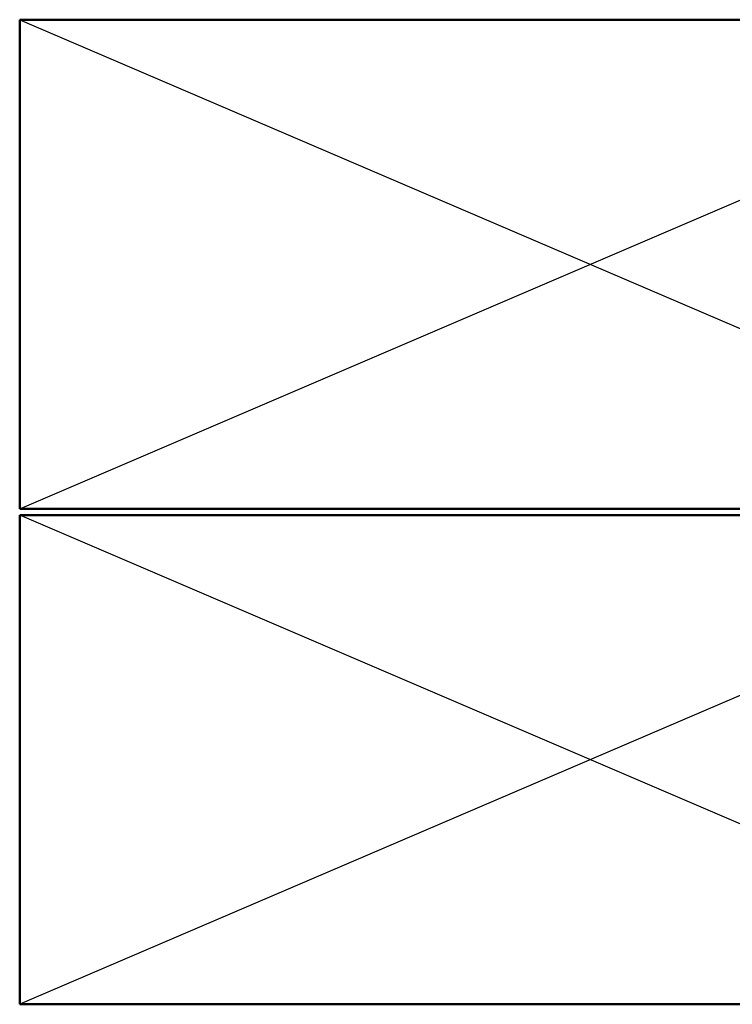
# Model space of a CAD drawing. Units: inches. Extents: x 0.6 to 33.4, y 0.5 to 21.4.
# Drawn here: x 2.6 to 4, y 7.3 to 9.3 of the extents above; entities that cross this region are included whole.
import ezdxf

# ---------------------------------------------------------------- set-up
doc = ezdxf.new("R2010")
doc.units = ezdxf.units.IN
doc.header["$LTSCALE"] = 2
doc.header["$MEASUREMENT"] = 0
doc.layers.add('Sketch Geometry (ANSI)', color=7, linetype='Continuous', lineweight=25)
doc.layers.add('Visible (ANSI)', color=7, linetype='Continuous', lineweight=50)

msp = doc.modelspace()

# ---------------------------------------------------------------- linework, layer by layer
at = {"layer": 'Sketch Geometry (ANSI)', "color": 36, "true_color": 0x804000}
for p, q in [((2.570201, 8.317266), (4.903534, 9.317266)), ((2.570201, 9.317266), (4.903534, 8.317266)), ((4.903534, 7.303932), (2.570201, 8.303932)), ((4.903534, 8.303932), (2.570201, 7.303932))]:
    msp.add_line(p, q, dxfattribs=at)
at = {"layer": 'Visible (ANSI)', "color": 36, "true_color": 0x804000}
for p, q in [((2.570201, 9.317266), (4.903534, 9.317266)), ((2.570201, 8.317266), (2.570201, 9.317266)), ((4.903534, 8.317266), (2.570201, 8.317266)), ((4.903534, 8.303932), (2.570201, 8.303932)), ((2.570201, 8.303932), (2.570201, 7.303932)), ((2.570201, 7.303932), (4.903534, 7.303932))]:
    msp.add_line(p, q, dxfattribs=at)

doc.saveas('drawing.dxf')
